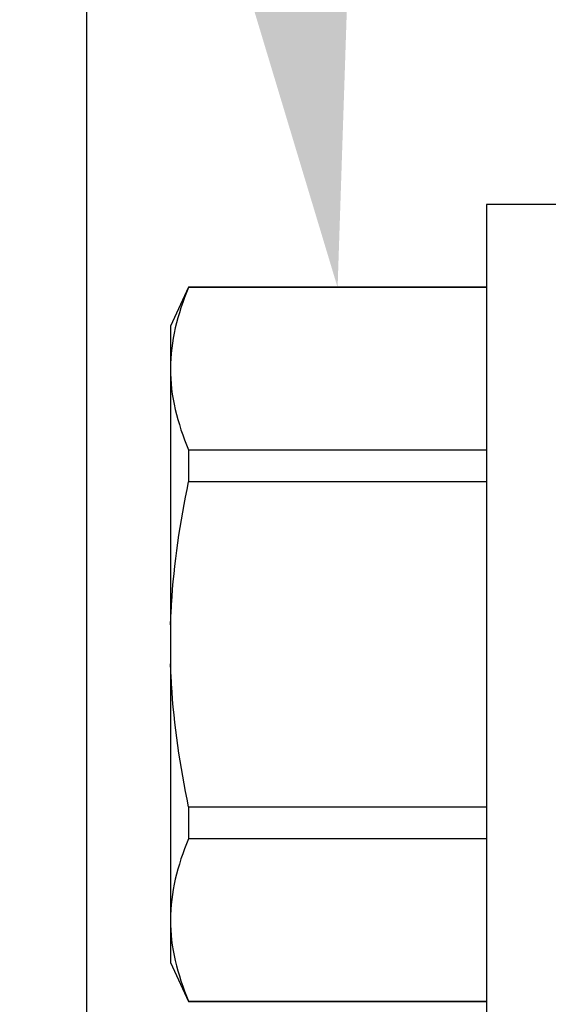
# Model space of a CAD drawing. Units: inches. Extents: x 0 to 310, y 0 to 43.
# Drawn here: x 3 to 3, y 21 to 21 of the extents above; entities that cross this region are included whole.
import ezdxf
from ezdxf import colors
from ezdxf.entities.mleader import LeaderData, LeaderLine
from ezdxf.math import Vec2, Vec3

# ---------------------------------------------------------------- set-up
doc = ezdxf.new("R2010")
doc.units = ezdxf.units.IN
doc.header["$LTSCALE"] = 0.25
doc.header["$MEASUREMENT"] = 0
for name, color, linetype in [('Arcadia-Dim', 4, 'Continuous'), ('Arcadia-Profile', 6, 'Continuous'), ('Arcadia-Text', 3, 'Continuous')]:
    doc.layers.add(name, color=color, linetype=linetype)
doc.styles.get("Standard").update_dxf_attribs({"font": 'ARIALN.TTF'})
doc.dimstyles.new('Arcadia-2', dxfattribs={"dimscale": 2, "dimtxt": 0.0938, "dimasz": 0.0938, "dimexe": 0.0546, "dimexo": 0.0469, "dimgap": 0.0469, "dimtad": 0, "dimtih": 1, "dimdec": 4, "dimzin": 3, "dimdsep": 46, "dimlunit": 4, "dimtxsty": 'Standard', "dimblk": 'ARCHTICK', "dimcen": 0.0469, "dimdle": 0.0546, "dimclrd": 256, "dimclre": 256, "dimclrt": 256, "dimadec": 0, "dimazin": 0, "dimtfac": 0.75, "dimtdec": 4, "dimtix": 1, "dimtmove": 2, "dimatfit": 3, "dimfxl": 1, "dimtolj": 1, "dimtzin": 3, "dimlwd": -3, "dimlwe": -3, "dimarcsym": 0})

# ---------------------------------------------------------------- blocks, each defined once
blk = doc.blocks.new('*U11')
at = {"layer": 'Arcadia-Profile'}
for p, q in [((-0.01, 0.216), (-0.0488, 0.216)), ((-0.0488, 0.216), (-0.0488, -0.216)), ((-0.19506, 0.17542), (-0.204, 0.15625)), ((-0.0488, 0.17542), (-0.19506, 0.17542)), ((-0.19506, 0.17542), (-0.19506, 0.17519)), ((-0.0488, 0.17519), (-0.19506, 0.17519)), ((-0.204, 0.15625), (-0.204, 0.13532)), ((-0.204, 0.13532), (-0.204, 0)), ((-0.19506, 0.09545), (-0.19506, 0.07974)), ((-0.19506, 0.09545), (-0.0488, 0.09545)), ((-0.0488, 0.07974), (-0.19506, 0.07974)), ((-0.204, 0), (-0.204, -0.13532)), ((-0.19506, -0.07974), (-0.19506, -0.09545)), ((-0.19506, -0.07974), (-0.0488, -0.07974)), ((-0.0488, -0.09545), (-0.19506, -0.09545)), ((-0.204, -0.13532), (-0.204, -0.15625)), ((-0.204, -0.15625), (-0.19506, -0.17542)), ((-0.19506, -0.17519), (-0.0488, -0.17519)), ((-0.19506, -0.17519), (-0.19506, -0.17542)), ((-0.19506, -0.17542), (-0.0488, -0.17542))]:
    blk.add_line(p, q, dxfattribs=at)
for points in [[(-0.19506, 0.17519), (-0.20067, 0.16196), (-0.204, 0.14867), (-0.204, 0.13532)], [(-0.19506, -0.09545), (-0.20067, -0.10868), (-0.204, -0.12196), (-0.204, -0.13532)]]:
    blk.add_open_spline(points, degree=3, dxfattribs=at)
for points, knots in [([(-0.204, 0.13532), (-0.204, 0.12868), (-0.2032, 0.12203), (-0.20012, 0.10869), (-0.19785, 0.10203), (-0.19506, 0.09545)], [0, 0, 0, 0, 0.5, 0.5, 1, 1, 1, 1]), ([(-0.204, 0.00956), (-0.20382, 0.01266), (-0.20365, 0.01576), (-0.20347, 0.01886), (-0.20346, 0.01908), (-0.20345, 0.01931), (-0.20343, 0.01953), (-0.20227, 0.03966), (-0.19925, 0.05996), (-0.19506, 0.07974)], [-0.165203, -0.165203, -0.165203, -0.165203, -0.011156, -0.011156, -0.011156, 0, 0, 0, 1, 1, 1, 1]), ([(-0.19506, -0.07974), (-0.19928, -0.05983), (-0.20227, -0.03965), (-0.20343, -0.01953), (-0.20345, -0.01931), (-0.20346, -0.01909), (-0.20347, -0.01887), (-0.20365, -0.01577), (-0.20382, -0.01266), (-0.204, -0.00956)], [0, 0, 0, 0, 1, 1, 1, 1.010966, 1.010966, 1.010966, 1.165232, 1.165232, 1.165232, 1.165232]), ([(-0.204, -0.13532), (-0.204, -0.14195), (-0.2032, -0.1486), (-0.20012, -0.16195), (-0.19785, -0.1686), (-0.19506, -0.17519)], [0, 0, 0, 0, 0.5, 0.5, 1, 1, 1, 1])]:
    blk.add_open_spline(points, degree=3, knots=knots, dxfattribs=at)
blk = doc.blocks.new('_ArchTick')
at = {"color": 0, "linetype": 'ByBlock', "lineweight": -3, "const_width": 0.15}
blk.add_lwpolyline([(-0.5, -0.5), (0.5, 0.5)], dxfattribs=at)
blk = doc.blocks.new('*D163')
at = {"layer": 'Arcadia-Dim', "lineweight": -3, "transparency": 16777216}
for p, q in [((1.625, 23.62778), (1.625, 22.1251)), ((1.625, 19.95618), (1.625, 21.56805)), ((2.5412, 20.06538), (1.5158, 20.06538))]:
    blk.add_line(p, q, dxfattribs=at)
blk.add_solid([(1.59373, 23.62778), (1.65627, 23.62778), (1.625, 23.81538)], dxfattribs=at)
at = {"layer": 'Defpoints', "color": 0, "lineweight": -3, "transparency": 16777216}
for p in [(1.625, 23.81538), (4.5, 23.81538), (2.635, 20.06538)]:
    blk.add_point(p, dxfattribs=at)
at = {"layer": 'Arcadia-Dim', "lineweight": -3, "transparency": 16777216, "xscale": 0.1876, "yscale": 0.1876, "zscale": 0.1876, "rotation": 270}
blk.add_blockref('_ArchTick', (1.625, 20.06538), dxfattribs=at)
at = {"layer": 'Arcadia-Dim', "lineweight": -3, "transparency": 16777216, "insert": (1.625, 21.84658), "char_height": 0.1876, "attachment_point": 5, "rotation": 90}
blk.add_mtext('\\A1;F.D.', dxfattribs=at)

msp = doc.modelspace()

# ---------------------------------------------------------------- linework, layer by layer
at = {"layer": 'Arcadia-Profile'}
msp.add_lwpolyline([(2.685, 20.29274), (2.685, 22.26038, -2.414214), (2.695, 22.27038), (3.016, 22.27038), (3.016, 22.25838, 0.56484), (3.03067, 22.24953), (3.11967, 22.29653, 0.782424), (3.115, 22.31538), (2.635, 22.31538, 0.414214), (2.625, 22.30538), (2.625, 20.07538, 0.414214), (2.635, 20.06538), (3.115, 20.06538, 0.782424), (3.11967, 20.08422), (3.03067, 20.13122, 0.56484), (3.016, 20.12238), (3.016, 20.11038), (2.695, 20.11038, -2.414214), (2.685, 20.12038), (2.685, 20.17274, -1), (2.685, 20.19274), (2.685, 20.27274, -1)], format="xyb", close=True, dxfattribs=at)

# ---------------------------------------------------------------- block references
at = {"layer": 'Arcadia-Profile', "lineweight": -3}
msp.add_blockref('*U11', (2.93, 21.19038), dxfattribs=at)

# ---------------------------------------------------------------- dimensions: what is measured, and where the dimension line sits
at = {"layer": 'Arcadia-Dim', "lineweight": -3}
dim = msp.add_linear_dim(base=(1.625, 23.81538), p1=(2.635, 20.06538), p2=(4.5, 23.81538), angle=270, text='F.D.', dimstyle='Arcadia-2', override={"dimblk1": 'ArchTick', "dimsah": 1, "dimse2": 1}, dxfattribs=at)
dim.commit()
dim.dimension.update_dxf_attribs({"geometry": '*D163', "text_midpoint": (1.625, 21.84658), "text_rotation": 90})

# ---------------------------------------------------------------- leaders
at = {"layer": 'Arcadia-Text', "lineweight": -3}
ml = msp.add_multileader_mtext('Standard', dxfattribs=at)
ml.set_content('OPG1986IP', color=256)
ml.set_leader_properties()
ml.build(insert=Vec2(0, 0))
ml.multileader.update_dxf_attribs({"dogleg_length": 0.1875, "arrow_head_size": 0.24})
ctx = ml.context
ctx.base_point, ctx.char_height, ctx.arrow_head_size, ctx.landing_gap_size, ctx.plane_origin = Vec3(0.78303, 24.21708), 0.1875, 0.24, 0.18, Vec3(3.81696, 19.39385)
ctx.text_align_type = 2
notes = []
notes.append((ctx, [(0, (1, 1, 0), (2.4687, 24.21708), (-1, 0), 0.1875, [(0, [(3.2195, 21.37788)], 0, [])])]))
ctx.mtext.insert, ctx.mtext.alignment, ctx.mtext.flow_direction = Vec3(2.1012, 24.31242), 3, 5
ml = msp.add_multileader_mtext('Standard', dxfattribs=at)
ml.set_content('\\A1;OPG2087HS', color=256)
ml.set_leader_properties()
ml.build(insert=Vec2(0, 0))
ml.multileader.update_dxf_attribs({"dogleg_length": 0.1875, "arrow_head_size": 0.24})
ctx = ml.context
ctx.base_point, ctx.char_height, ctx.arrow_head_size, ctx.landing_gap_size, ctx.plane_origin = Vec3(0.68953, 23.96698), 0.1875, 0.24, 0.18, Vec3(1.17686, 22.59648)
ctx.text_align_type = 2
notes.append((ctx, [(1, (1, 1, 0), (2.4687, 23.96698), (-1, 0), 0.1875, [(0, [(2.80807, 21.36556)], 0, [])])]))
ctx.mtext.insert, ctx.mtext.alignment, ctx.mtext.flow_direction = Vec3(2.1012, 24.06232), 3, 5
for ctx, leaders in notes:
    for number, flags, end, landing, length, lines in leaders:
        leader = LeaderData()
        leader.index, (leader.has_last_leader_line, leader.has_dogleg_vector, leader.attachment_direction) = number, flags
        leader.last_leader_point, leader.dogleg_vector, leader.dogleg_length = Vec3(end), Vec3(landing), length
        for number, points, colour, breaks in lines:
            line = LeaderLine()
            line.index, line.vertices, line.color, line.breaks = number, Vec3.list(points), colors.encode_raw_color(colour), breaks
            leader.lines.append(line)
        ctx.leaders.append(leader)

doc.saveas('drawing.dxf')
